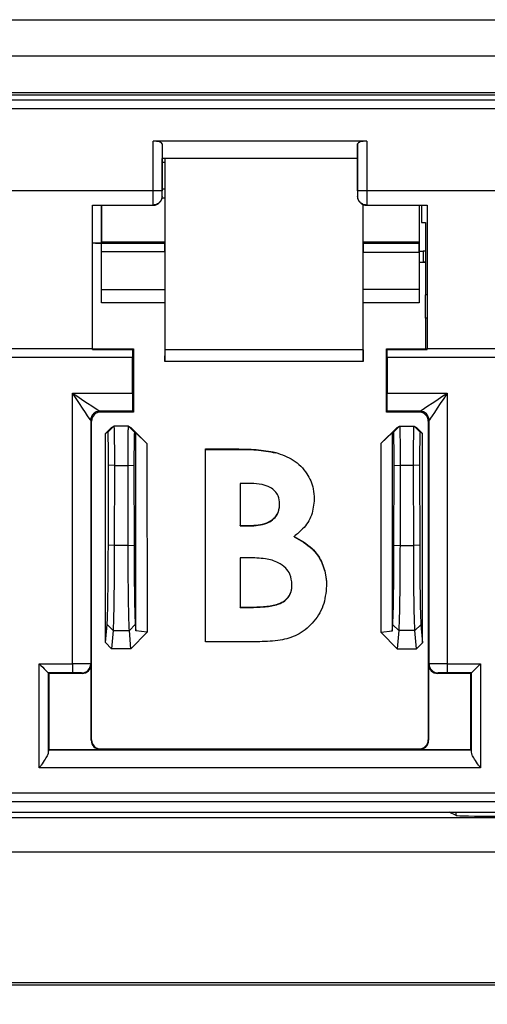
# Model space of a CAD drawing. Units: inches. Extents: x 2.2 to 14.9, y 0.8 to 11.2.
# Drawn here: x 2.9 to 3.1, y 3 to 3.6 of the extents above; entities that cross this region are included whole.
import ezdxf

# ---------------------------------------------------------------- set-up
doc = ezdxf.new("R2010")
doc.units = ezdxf.units.IN
doc.header["$MEASUREMENT"] = 0
doc.styles.add('SLDTEXTSTYLE0', font='TXT', dxfattribs={"width": 0.96})
doc.dimstyles.new('SLDDIMSTYLE0', dxfattribs={"dimtxt": 0.1629160806375996, "dimasz": 0.13, "dimexe": 0, "dimexo": 0.0625, "dimgap": 0.0407290201593999, "dimtad": 0, "dimtih": 1, "dimtoh": 1, "dimrnd": 1e-09, "dimzin": 4, "dimdsep": 46, "dimtxsty": 'SLDTEXTSTYLE0', "dimsah": 1, "dimcen": 0.09, "dimadec": 0, "dimazin": 1, "dimtfac": 1, "dimtofl": 0, "dimtmove": 0, "dimatfit": 3, "dimfxl": 0, "dimfrac": 2, "dimtolj": 1, "dimtzin": 12, "dimarcsym": 0})

# ---------------------------------------------------------------- blocks, each defined once
blk = doc.blocks.new('_D')
at = {"color": 7, "linetype": 'Continuous', "lineweight": 18}
for p, q in [((6.000563323329381, 3.233753011592999), (6.000563323329381, 2.514931035102935)), ((2.195680482925151, 3.040916110711299), (2.195680482925151, 2.514931035102935)), ((2.195680482925151, 2.639931035102935), (3.902296599802779, 2.639931035102935)), ((6.000563323329381, 2.639931035102935), (4.418345958356553, 2.639931035102935))]:
    blk.add_line(p, q, dxfattribs=at)
for points in [[(2.195680482925151, 2.639931035102935), (2.325680482925151, 2.619931035102935), (2.325680482925151, 2.659931035102935)], [(6.000563323329381, 2.639931035102935), (5.870563323329381, 2.659931035102935), (5.870563323329381, 2.619931035102935)]]:
    blk.add_solid(points, dxfattribs=at)
at = {"color": 7, "linetype": 'Continuous', "lineweight": 18, "insert": (3.902296599802779, 2.741195416320244), "char_height": 0.1666666666666667, "attachment_point": 1, "style": 'SLDTEXTSTYLE0'}
blk.add_mtext('3.80', dxfattribs=at)

msp = doc.modelspace()

# ---------------------------------------------------------------- linework, layer by layer
at = {"color": 7, "linetype": 'Continuous', "lineweight": 25}
for p, q in [((2.250112437841329, 3.560916114564481), (5.697196590164384, 3.560916114564481)), ((5.716231503604773, 3.541265171573852), (2.231407080593879, 3.541265171573852)), ((2.344637279215629, 3.521613275260902), (3.369714887431625, 3.521613275260902)), ((2.344637279215629, 3.520228904586603), (3.369714887431625, 3.520228904586603)), ((2.333459501675602, 3.517599568294254), (3.380892591639166, 3.517599568294254)), ((3.380892591639166, 3.512678298478516), (2.333459501675602, 3.512678298478516)), ((3.044889923170664, 3.495208226960939), (2.929304725087402, 3.495208226960939)), ((2.929304725087402, 3.468325894174608), (2.929304725087402, 3.495208226960939)), ((2.934225921570654, 3.493894182140897), (2.934331373685795, 3.485800255642627)), ((2.934225921570654, 3.493894182140897), (2.934225921570654, 3.468325894174608)), ((3.039968726687412, 3.493894182140897), (3.039863274572271, 3.485800255642627)), ((3.039968726687412, 3.468325894174608), (3.039968726687412, 3.493894182140897)), ((3.044889923170664, 3.495208226960939), (3.044889923170664, 3.468325894174608)), ((3.039863274572271, 3.485800255642627), (2.934331373685795, 3.485800255642627)), ((2.93433166701574, 3.465483307012418), (2.934331373685795, 3.485800255642627)), ((2.935664484952247, 3.48362657075322), (2.934331447018282, 3.48362657075322)), ((2.935664484952247, 3.48362657075322), (2.935635005292799, 3.469549080044261)), ((2.935792083478218, 3.382504445591306), (2.935792083478218, 3.485800255642627)), ((3.039863274572271, 3.485800255642627), (3.039862981242326, 3.465483307012418)), ((2.929304725087402, 3.468325894174608), (2.785047404893608, 3.468325894174608)), ((2.934225921570654, 3.468325894174608), (2.929304725087402, 3.468325894174608)), ((2.934225774905681, 3.465589162456233), (2.93433166701574, 3.465483307012418)), ((2.934331593683254, 3.469549080044261), (2.935635005292799, 3.469549080044261)), ((3.039862981242326, 3.465483307012418), (3.039968800019899, 3.465589162456233)), ((3.044889923170664, 3.468325894174608), (3.039968726687412, 3.468325894174608)), ((3.175367702546889, 3.468325894174608), (3.044889923170664, 3.468325894174608)), ((2.896546150183922, 3.460686079097071), (2.929286391965855, 3.460686079097071)), ((2.896546150183922, 3.383171111223261), (2.896546150183922, 3.460686079097071)), ((2.896546150183922, 3.46056203719668), (2.929410470532488, 3.46056203719668)), ((2.901369081135678, 3.46056203719668), (2.901369081135678, 3.440190859192933)), ((2.90143200040883, 3.440631074107533), (2.901431560413912, 3.46056203719668)), ((2.929286391965855, 3.460686079097071), (2.929303478435137, 3.460686079097071)), ((2.929410470532488, 3.46056203719668), (2.929286391965855, 3.460686079097071)), ((2.935631558665948, 3.464368139894924), (2.934203628494852, 3.464368139894924)), ((2.935631558665948, 3.464368139894924), (2.935644685180975, 3.440631074107533)), ((3.042902539462424, 3.382504445591306), (3.042902539462424, 3.460935959543764)), ((3.043049937759666, 3.440691940071071), (3.043061084297567, 3.460873516931773)), ((3.044908182959726, 3.460686079097071), (3.044784177725578, 3.46056203719668)), ((3.044784177725578, 3.46056203719668), (3.077648498074145, 3.46056203719668)), ((3.044891169822929, 3.460686079097071), (3.044908182959726, 3.460686079097071)), ((3.044908182959726, 3.460686079097071), (3.077648498074145, 3.460686079097071)), ((3.073243048966269, 3.46056203719668), (3.073189956246267, 3.440691940071071)), ((3.073347327761631, 3.460472351566069), (3.073347327761631, 3.435850712664009)), ((3.074609233183992, 3.460472351566069), (3.073347327761631, 3.460472351566069)), ((3.074609233183992, 3.46056203719668), (3.074609233183992, 3.451366106762186)), ((3.077648498074145, 3.460686079097071), (3.077648498074145, 3.383171111223261)), ((3.074609233183992, 3.451366106762186), (3.076609230079857, 3.451366106762186)), ((3.076609230079857, 3.451366106762186), (3.076609230079857, 3.412091317134574)), ((2.90134730138728, 3.440028244404806), (2.896546150183922, 3.440028244404806)), ((2.898143625063089, 3.440048814167183), (2.935727990885288, 3.440048814167183)), ((2.90134730138728, 3.40782211978604), (2.90134730138728, 3.440028244404806)), ((2.901369081135678, 3.440190859192933), (2.90143200040883, 3.440631074107533)), ((2.935644685180975, 3.440631074107533), (2.90143200040883, 3.440631074107533)), ((2.935644685180975, 3.440631074107533), (2.935727990885288, 3.440048814167183)), ((3.042958272151928, 3.440051050808012), (3.043049937759666, 3.440691940071071)), ((3.042958272151928, 3.440051050808012), (3.07328132852406, 3.440051050808012)), ((3.073189956246267, 3.440691940071071), (3.043049937759666, 3.440691940071071)), ((3.073189956246267, 3.440691940071071), (3.07328132852406, 3.440051050808012)), ((2.935751677278327, 3.435465093785378), (2.90134730138728, 3.435465093785378)), ((2.935751677278327, 3.435465093785378), (2.93577067039225, 3.415108252282682)), ((3.042923365888502, 3.415296386776003), (3.042934292428944, 3.435031478794536)), ((3.073289541762513, 3.435031478794536), (3.042934292428944, 3.435031478794536)), ((3.073289541762513, 3.435031478794536), (3.073275535257651, 3.429799865897241)), ((3.073347327761631, 3.435850712664009), (3.073282501843839, 3.42984155541564)), ((3.073347327761631, 3.435850712664009), (3.075347324657496, 3.435850712664009)), ((3.076609230079857, 3.435850712664009), (3.075347324657496, 3.435850712664009)), ((3.075347324657496, 3.435850712664009), (3.075347324657496, 3.42984155541564)), ((3.073282501843839, 3.42984155541564), (3.073275535257651, 3.429799865897241)), ((3.073347327761631, 3.429799865897241), (3.073275535257651, 3.429799865897241)), ((3.073282501843839, 3.42984155541564), (3.075347324657496, 3.42984155541564)), ((3.073347327761631, 3.429799865897241), (3.073347327761631, 3.429631861171379)), ((3.073347327761631, 3.429631861171379), (3.073347327761631, 3.40782211978604)), ((3.076609230079857, 3.429631861171379), (3.073347327761631, 3.429631861171379)), ((3.076609230079857, 3.42984155541564), (3.075347324657496, 3.42984155541564)), ((2.90134730138728, 3.415108252282682), (2.93577067039225, 3.415108252282682)), ((2.93577067039225, 3.415108252282682), (2.935748010654017, 3.40782211978604)), ((3.042946612286624, 3.40782211978604), (3.042923365888502, 3.415296386776003)), ((3.042923365888502, 3.415296386776003), (3.073347327761631, 3.415296386776003)), ((3.076609230079857, 3.399486782743231), (3.076609230079857, 3.412091317134574)), ((3.077648498074145, 3.412091317134574), (3.076609230079857, 3.412091317134574)), ((2.935748010654017, 3.40782211978604), (2.90134730138728, 3.40782211978604)), ((2.935748010654017, 3.40782211978604), (2.935766343775565, 3.376070216586735)), ((3.042928352497563, 3.376070216586735), (3.042946612286624, 3.40782211978604)), ((3.073347327761631, 3.40782211978604), (3.042946612286624, 3.40782211978604)), ((3.076609230079857, 3.399486782743231), (3.076609230079857, 3.382867514730433)), ((3.077648498074145, 3.399486782743231), (3.076609230079857, 3.399486782743231)), ((2.817805979797089, 3.383171111223261), (2.896546150183922, 3.383171111223261)), ((2.896546150183922, 3.382529011974179), (2.896546150183922, 3.383171111223261)), ((2.896546150183922, 3.382988568332012), (2.918667407970597, 3.382988568332012)), ((2.896546150183922, 3.382529011974179), (2.91820790661213, 3.382529011974179)), ((2.91820790661213, 3.382529011974179), (2.918667407970597, 3.382988568332012)), ((2.918667407970597, 3.382988568332012), (2.918667847965514, 3.348784921788789)), ((2.935766343775565, 3.376070216586735), (2.935792083478218, 3.382504445591306)), ((3.042902539462424, 3.382504445591306), (2.935792083478218, 3.382504445591306)), ((3.042902539462424, 3.382504445591306), (3.042928352497563, 3.376070216586735)), ((3.055526800292552, 3.348784921788789), (3.055527166954983, 3.382988568332012)), ((3.055986741645937, 3.382529011974179), (3.055527166954983, 3.382988568332012)), ((3.055527166954983, 3.382988568332012), (3.076609230079857, 3.382988568332012)), ((3.055986741645937, 3.382529011974179), (3.077648498074145, 3.382529011974179)), ((3.077648498074145, 3.382529011974179), (3.077648498074145, 3.383171111223261)), ((3.077648498074145, 3.383171111223261), (3.1430260228274, 3.383171111223261)), ((2.918199693373676, 3.378332762116282), (2.796152436607334, 3.378332762116282)), ((2.918199693373676, 3.359061314741687), (2.918199693373676, 3.378332762116282)), ((3.042928352497563, 3.376070216586735), (2.935766343775565, 3.376070216586735)), ((3.05599495488439, 3.378332762116282), (3.05599495488439, 3.359061314741687)), ((3.164262670833163, 3.378332762116282), (3.05599495488439, 3.378332762116282)), ((2.885753661526338, 3.21269977385603), (2.885753661526338, 3.359061314741687)), ((2.885753661526338, 3.359061314741687), (2.918199693373676, 3.359061314741687)), ((3.05599495488439, 3.359061314741687), (3.088440986731728, 3.359061314741687)), ((3.088440986731728, 3.359061314741687), (3.088440986731728, 3.21269977385603)), ((2.918233939644727, 3.349218848442698), (2.900517324308579, 3.349218848442698)), ((2.900517324308579, 3.349218848442698), (2.900951305961853, 3.348784921788789)), ((2.918667847965514, 3.348784921788789), (2.900951305961853, 3.348784921788789)), ((2.918233939644727, 3.349218848442698), (2.918667847965514, 3.348784921788789)), ((3.055960708613339, 3.349218848442698), (3.055526800292552, 3.348784921788789)), ((3.073243342296214, 3.348784921788789), (3.055526800292552, 3.348784921788789)), ((3.073677250617001, 3.349218848442698), (3.055960708613339, 3.349218848442698)), ((3.073243342296214, 3.348784921788789), (3.073677250617001, 3.349218848442698)), ((2.895596127825327, 3.344297633626324), (2.895596127825327, 3.212682659887065)), ((2.896030109478601, 3.343863633639929), (2.895596127825327, 3.344297633626324)), ((2.896032236120701, 3.171573797280154), (2.896030109478601, 3.343863633639929)), ((3.078164538779465, 3.343863633639929), (3.078162412137366, 3.171573797280154)), ((3.078598520432739, 3.344297633626324), (3.078164538779465, 3.343863633639929)), ((3.078598520432739, 3.212682659887065), (3.078598520432739, 3.344297633626324)), ((2.903680594432879, 3.337239840158557), (2.906887497386463, 3.340500092495844)), ((2.904916100160212, 3.337855723043825), (2.903680594432879, 3.337239840158557)), ((2.908121463131585, 3.341115223723129), (2.904916100160212, 3.337855723043825)), ((2.906887497386463, 3.340500092495844), (2.908121463131585, 3.341115223723129)), ((2.916073124606647, 3.341115223723129), (2.908121463131585, 3.341115223723129)), ((2.916073124606647, 3.341115223723129), (2.91927848757802, 3.337855723043825)), ((2.916073124606647, 3.341115223723129), (2.917307163684256, 3.340500092495844)), ((2.917307163684256, 3.340500092495844), (2.925929597410498, 3.331734092094762)), ((2.919980572800805, 3.337505762086604), (2.91927848757802, 3.337855723043825)), ((2.920021198998155, 3.230479757626807), (2.919980572800805, 3.337505762086604)), ((2.919980572800805, 3.337505762086604), (2.925929597410498, 3.331734092094762)), ((3.052765392192574, 3.33197467764883), (3.061442751950973, 3.340500092495844)), ((3.052765392192574, 3.33197467764883), (3.058714123472323, 3.33756103644807)), ((3.058714123472323, 3.33756103644807), (3.058673350610001, 3.230423254946198)), ((3.059416135362621, 3.337910997405291), (3.058714123472323, 3.33756103644807)), ((3.059416135362621, 3.337910997405291), (3.062676717696096, 3.341115223723129)), ((3.061442751950973, 3.340500092495844), (3.062676717696096, 3.341115223723129)), ((3.062676717696096, 3.341115223723129), (3.070517867114469, 3.341115223723129)), ((3.073778449447943, 3.337910997405291), (3.070517867114469, 3.341115223723129)), ((3.070517867114469, 3.341115223723129), (3.071751906192077, 3.340500092495844)), ((3.071751906192077, 3.340500092495844), (3.075014028507762, 3.337295114520023)), ((3.075014028507762, 3.337295114520023), (3.073778449447943, 3.337910997405291)), ((2.903627281715419, 3.224147020783124), (2.903680594432879, 3.337239840158557)), ((3.075067341225222, 3.224090453936589), (3.075014028507762, 3.337295114520023)), ((2.925929597410498, 3.331734092094762), (2.92607200909868, 3.229864754731373)), ((2.95773323667881, 3.3288508604021), (2.974426643835146, 3.3288508604021)), ((2.95773323667881, 3.224646231682863), (2.95773323667881, 3.3288508604021)), ((2.95773323667881, 3.328624281352894), (2.974426643835146, 3.328624281352894)), ((2.974426643835146, 3.328624281352894), (2.974426643835146, 3.3288508604021)), ((2.995668938442347, 3.32676752113568), (2.995668938442347, 3.326993036863836)), ((3.052622320512017, 3.229615167614625), (3.052765392192574, 3.33197467764883)), ((2.905136097618783, 3.276808316602007), (2.905202096856354, 3.320095108215964)), ((2.908407459827727, 3.319894470533747), (2.905202096856354, 3.320095108215964)), ((2.908407459827727, 3.319894470533747), (2.908341460590156, 3.276607697252913)), ((2.908407459827727, 3.319894470533747), (2.915787201242991, 3.319894470533747)), ((2.915787201242991, 3.319894470533747), (2.918992564214365, 3.320095108215964)), ((2.915853200480563, 3.276607697252913), (2.915787201242991, 3.319894470533747)), ((2.918992564214365, 3.320095108215964), (2.91905849011945, 3.276808316602007)), ((3.059637086143512, 3.276804979973885), (3.059703085381083, 3.32009175325472)), ((3.059703085381083, 3.32009175325472), (3.062963667714558, 3.319894470533747)), ((3.062963667714558, 3.319894470533747), (3.062897668476987, 3.276607697252913)), ((3.070230990428493, 3.319894470533747), (3.062963667714558, 3.319894470533747)), ((3.073491572761967, 3.32009175325472), (3.070230990428493, 3.319894470533747)), ((3.070296916333578, 3.276607697252913), (3.070230990428493, 3.319894470533747)), ((3.073491572761967, 3.32009175325472), (3.073557498667052, 3.276804979973885)), ((2.976429867360404, 3.310147464798656), (2.976429867360404, 3.287436192161215)), ((2.9822933862912, 3.310147464798656), (2.976429867360404, 3.310147464798656)), ((2.997797340521531, 3.298957880728352), (2.997797340521531, 3.299167574972613)), ((2.976429867360404, 3.287436192161215), (2.981396089990176, 3.287436192161215)), ((2.976429867360404, 3.287233189506319), (2.976429867360404, 3.287436192161215)), ((2.976429867360404, 3.287233189506319), (2.981396089990176, 3.287233189506319)), ((2.981396089990176, 3.287233189506319), (2.981396089990176, 3.287436192161215)), ((3.005684982736148, 3.281391706987624), (3.005684982736148, 3.281591391347519)), ((2.908341460590156, 3.276607697252913), (2.905136097618783, 3.276808316602007)), ((2.915853200480563, 3.276607697252913), (2.908341460590156, 3.276607697252913)), ((2.915853200480563, 3.276607697252913), (2.91905849011945, 3.276808316602007)), ((3.059637086143512, 3.276804979973885), (3.062897668476987, 3.276607697252913)), ((3.062897668476987, 3.276607697252913), (3.070296916333578, 3.276607697252913)), ((3.073557498667052, 3.276804979973885), (3.070296916333578, 3.276607697252913)), ((2.976429867360404, 3.270068767791184), (2.976429867360404, 3.243349627286308)), ((2.980895302441984, 3.270068767791184), (2.976429867360404, 3.270068767791184)), ((3.004474703384065, 3.255355392761347), (3.004474703384065, 3.25554022729279)), ((2.976429867360404, 3.243349627286308), (2.981813425169085, 3.243349627286308)), ((2.976429867360404, 3.24317172267481), (2.976429867360404, 3.243349627286308)), ((2.976429867360404, 3.24317172267481), (2.981813425169085, 3.24317172267481)), ((2.981813425169085, 3.24317172267481), (2.981813425169085, 3.243349627286308)), ((2.903627281715419, 3.224147020783124), (2.904465032037656, 3.233862044387675)), ((2.907670395009029, 3.230664958820681), (2.904465032037656, 3.233862044387675)), ((2.916524192729203, 3.230664958820681), (2.919729555700576, 3.233862044387675)), ((2.919729555700576, 3.233862044387675), (2.920021198998155, 3.230479757626807)), ((3.058673350610001, 3.230423254946198), (3.058965213905038, 3.233807934179428)), ((3.058965213905038, 3.233807934179428), (3.062225796238513, 3.230664958820681)), ((3.074229370905527, 3.233807934179428), (3.070968788572052, 3.230664958820681)), ((3.074229370905527, 3.233807934179428), (3.075067341225222, 3.224090453936589)), ((2.907670395009029, 3.230664958820681), (2.906822158141268, 3.220828487452437)), ((2.907670395009029, 3.230664958820681), (2.916524192729203, 3.230664958820681)), ((2.917372429596965, 3.220828487452437), (2.916524192729203, 3.230664958820681)), ((2.92607200909868, 3.229864754731373), (2.917372429596965, 3.220828487452437)), ((2.92607200909868, 3.229864754731373), (2.920021198998155, 3.230479757626807)), ((3.058673350610001, 3.230423254946198), (3.052622320512017, 3.229615167614625)), ((3.061377632703237, 3.220828487452437), (3.052622320512017, 3.229615167614625)), ((3.062225796238513, 3.230664958820681), (3.061377632703237, 3.220828487452437)), ((3.070968788572052, 3.230664958820681), (3.062225796238513, 3.230664958820681)), ((3.071817025439814, 3.220828487452437), (3.070968788572052, 3.230664958820681)), ((2.906822158141268, 3.220828487452437), (2.903627281715419, 3.224147020783124)), ((2.917372429596965, 3.220828487452437), (2.906822158141268, 3.220828487452437)), ((2.987030151571683, 3.224646231682863), (2.95773323667881, 3.224646231682863)), ((3.061377632703237, 3.220828487452437), (3.071817025439814, 3.220828487452437)), ((3.075067341225222, 3.224090453936589), (3.071817025439814, 3.220828487452437)), ((2.867745109562667, 3.21269977385603), (2.885753661526338, 3.21269977385603)), ((2.867745109562667, 3.156374003286138), (2.867745109562667, 3.21269977385603)), ((2.885753661526338, 3.21269977385603), (2.885753661526338, 3.207778549873096)), ((2.895596127825327, 3.212682659887065), (2.895836731712518, 3.212442037666754)), ((2.895836731712518, 3.171378311205093), (2.895836731712518, 3.212442037666754)), ((3.078357916545549, 3.212442037666754), (3.078598520432739, 3.212682659887065)), ((3.078357916545549, 3.212442037666754), (3.078357916545549, 3.171378311205093)), ((3.088440986731728, 3.21269977385603), (3.088440986731728, 3.207778549873096)), ((3.088440986731728, 3.21269977385603), (3.106449538695399, 3.21269977385603)), ((3.106449538695399, 3.21269977385603), (3.106449538695399, 3.156374003286138)), ((2.885753661526338, 3.207778549873096), (2.872666379378405, 3.207778549873096)), ((2.872666379378405, 3.207778549873096), (2.872666379378405, 3.164887937015783)), ((2.872924069734877, 3.20752081368382), (2.872666379378405, 3.207778549873096)), ((2.872924069734877, 3.20752081368382), (2.872924069734877, 3.166457082638879)), ((2.890915535229266, 3.20752081368382), (2.872924069734877, 3.20752081368382)), ((2.890915535229266, 3.20752081368382), (2.89067485800959, 3.207761426737571)), ((3.08351971691599, 3.207761426737571), (3.0832791130288, 3.20752081368382)), ((3.101270578523189, 3.20752081368382), (3.0832791130288, 3.20752081368382)), ((3.101528268879661, 3.207778549873096), (3.088440986731728, 3.207778549873096)), ((3.101270578523189, 3.20752081368382), (3.101528268879661, 3.207778549873096)), ((3.101270578523189, 3.166457082638879), (3.101270578523189, 3.20752081368382)), ((3.101528268879661, 3.164887937015783), (3.101528268879661, 3.207778549873096)), ((2.895836731712518, 3.171378311205093), (2.896032236120701, 3.171573797280154)), ((3.078162412137366, 3.171573797280154), (3.078357916545549, 3.171378311205093)), ((2.872924069734877, 3.166457082638879), (2.872683465847687, 3.166216465001848)), ((2.872683465847687, 3.166216465001848), (3.101511182410379, 3.166216465001848)), ((2.872924069734877, 3.166457082638879), (2.900758001528255, 3.166457082638879)), ((2.900953505936438, 3.166652623713305), (2.900758001528255, 3.166457082638879)), ((2.900953505936438, 3.166652623713305), (3.073241142321628, 3.166652623713305)), ((3.073436646729811, 3.166457082638879), (3.073241142321628, 3.166652623713305)), ((3.073436646729811, 3.166457082638879), (3.101270578523189, 3.166457082638879)), ((3.101270578523189, 3.166457082638879), (3.101511182410379, 3.166216465001848)), ((3.106449538695399, 3.156374003286138), (2.867745109562667, 3.156374003286138)), ((2.333459501675602, 3.14293090733193), (3.380892591639166, 3.14293090733193)), ((3.380892591639166, 3.138009834597249), (2.333459501675602, 3.138009834597249)), ((2.34822323779033, 3.132520810923585), (3.366128818858195, 3.132520810923585)), ((3.093249691181164, 3.130716268019819), (3.089499761167342, 3.132520810923585)), ((3.093249691181164, 3.130716268019819), (3.093249691181164, 3.132520810923585)), ((2.31562650768387, 3.129586251073871), (5.640843947821583, 3.129586251073871)), ((5.640843947821583, 3.110927521829437), (2.31562650768387, 3.110927521829437)), ((2.419345629511724, 3.040423293175303), (3.366471978227322, 3.040423293175303)), ((2.417473451139289, 3.039083545318851), (3.366425228767376, 3.039083545318851))]:
    msp.add_line(p, q, dxfattribs=at)
at = {"color": 7, "linetype": 'Continuous', "lineweight": 25, "flags": 128}
for points in [[(2.895596127825327, 3.344297633626324), (2.895401136744548, 3.344590083581251), (2.894837063260773, 3.345436193806913), (2.893925467124943, 3.34680360634378), (2.892701181267997, 3.348639980129834), (2.891211138481099, 3.350875080976425), (2.889512318106016, 3.353423366538412), (2.88766961939303, 3.356187359608529), (2.885753661526338, 3.359061314741687)], [(2.885753661526338, 3.359061314741687), (2.888627634992618, 3.357145356874996), (2.891391609729613, 3.35530267649513), (2.893939913624722, 3.353603819453805), (2.896175014471313, 3.352113758333785), (2.898011406590488, 3.350889509143083), (2.89937876412799, 3.349977913007252), (2.900224874353653, 3.349413821190356), (2.900517324308579, 3.349218848442698)], [(3.073677250617001, 3.349218848442698), (3.073969773904414, 3.349413821190356), (3.074815884130076, 3.349977913007252), (3.076183241667578, 3.350889509143083), (3.078019633786753, 3.352113758333785), (3.080254734633344, 3.353603819453805), (3.082803038528453, 3.35530267649513), (3.085567013265448, 3.357145356874996), (3.088440986731728, 3.359061314741687)], [(3.088440986731728, 3.359061314741687), (3.086525028865037, 3.356187359608529), (3.08468233015205, 3.353423366538412), (3.082983509776968, 3.350875080976425), (3.081493393657583, 3.348639980129834), (3.080269181133124, 3.34680360634378), (3.079357584997294, 3.345436193806913), (3.078793511513518, 3.344590083581251), (3.078598520432739, 3.344297633626324)], [(2.867745109562667, 3.21269977385603), (2.868703125162256, 3.211741794922685), (2.869624401186263, 3.210820463899313), (2.870473884706291, 3.20997103537865), (2.871218869433497, 3.20922600481864), (2.871831049028212, 3.208613871056728), (2.872286810429884, 3.208158072988813), (2.872568847171772, 3.207876036246926), (2.872666379378405, 3.207778549873096)], [(3.101528268879661, 3.207778549873096), (3.101625801086294, 3.207876036246926), (3.101907837828182, 3.208158072988813), (3.102363599229854, 3.208613871056728), (3.102975705492083, 3.20922600481864), (3.103720763551776, 3.20997103537865), (3.104570173739317, 3.210820463899313), (3.10549152309581, 3.211741794922685), (3.106449538695399, 3.21269977385603)]]:
    msp.add_lwpolyline(points, dxfattribs=at)
at = {"color": 7, "linetype": 'Continuous', "lineweight": 25}
for centre, radius, start, end in [((2.929410341789309, 3.465483375152415), 0.004921349791804168, 270.0013962577319, 359.9993018626312), ((3.044784290277863, 3.465483375152415), 0.004921349791804613, 180.0006981373704, 269.9986037422749), ((2.900517366132744, 3.344297610135403), 0.00492123830747293, 90.00048694007232, 179.9997265056916), ((2.900951409794571, 3.343863566989673), 0.004921349791805057, 90.00139625773109, 179.9993018626252), ((3.073243222272601, 3.343863566989673), 0.004921349791805057, 0.0006981373747832401, 89.99860374226893), ((3.073677208457917, 3.344297536467097), 0.004921311975781442, 0.001131164554194332, 89.99950916796048), ((2.890674797611956, 3.212682756951529), 0.004921330214328971, 270.0007031695445, 359.998869942905), ((2.89091544925468, 3.212442100181659), 0.004921289825066846, 270.0006981288654, 359.9993018711311), ((3.083279182812492, 3.212442100181659), 0.004921289825066846, 180.0006981288706, 269.9993018711362), ((3.083519776979242, 3.212682683283763), 0.004921256546559167, 180.0002723962896, 269.9993007129805), ((2.900758028904082, 3.171378373621154), 0.004921289825066846, 180.0006981288602, 269.9993018711362), ((2.900953509109538, 3.17157385382661), 0.004921289824335866, 180.0006981203604, 270.000000000006), ((3.073241122957633, 3.17157385382661), 0.00492128982433631, 270.0000000000008, 359.9993018796464), ((3.07343660316309, 3.171378373621154), 0.004921289825066846, 270.0006981288603, 359.9993018711362)]:
    msp.add_arc(centre, radius, start, end, dxfattribs=at)
for centre, major_axis, ratio, start_param, end_param in [((2.929304711727791, 3.493889575322775), (0.004921259842519454, 0), 0.2679491924311418, 0.00349065850428258, 1.570796326794897), ((3.044889920339381, 3.493889575322775), (0.004921259842519898, 0), 0.2679491924311177, 1.570796326794897, 3.138101995085511), ((2.935704565235211, 3.478401831282572), (-5.725626486707824e-06, 0.009999999999969145), 0.004349865113675394, 0.7379572695649643, 1.02104200829971), ((2.928985191492173, 3.46832590767075), (0, 0.08661417322834673), 0.003689006356689357, 4.624068830706139, 4.71238898038469), ((2.933906421352694, 3.46832590767075), (0, 0.09153543307086665), 0.003490672681598524, 4.682486161085597, 4.71238898038469), ((2.935675102541442, 3.464324307665205), (-5.725626486707824e-06, 0.009999999999969145), 0.004349865113675394, 1.021042008299669, 1.566411537262768), ((3.040288210714479, 3.46832590767075), (0, 0.09153543307086665), 0.003490672681593673, 1.570796326794897, 1.600699146093951), ((3.045209440574999, 3.46832590767075), (0, 0.08661417322834673), 0.00368900635668423, 1.570796326794897, 1.659116476473482), ((2.89636909311487, 3.440191511535137), (0.005000000000000338, 0), 0.03052665840623597, 5.075207350811875, 6.278820392333454), ((2.935730220874267, 3.435051142571667), (-2.862813243353912e-06, 0.004999999999983906), 0.004349865113631539, 4.79527065345015, 6.252666441131686), ((3.04295606166896, 3.43505339446158), (2.862813242909823e-06, 0.004999999999984794), 0.00434986511354195, 0.03051886605176086, 1.575181116326712), ((3.073267415680879, 3.43505339446158), (1.326632439546671e-05, 0.004999999999653948), 0.004434234417645514, 4.708018446621336, 6.252680696905752), ((2.918216856745602, 3.378332762389943), (0, 0.004921259842519898), 0.003490672681687661, 0.5497055971305284, 1.570796326794897), ((3.05597777532157, 3.378332762389943), (0, 0.004921259842519898), 0.003490672681597422, 4.71238898038469, 5.733479710062496), ((2.918234035252893, 3.359061316456344), (0, 0.009842519685039797), 0.003490672681552302, 1.570796326794897, 3.13810199507611), ((3.055960596814279, 3.359061316456344), (0, 0.009842519685039797), 0.003490672681642541, 3.145083312081562, 4.71238898038469), ((2.8857536603279, 3.212682599283737), (0.009842519685039353, 0), 0.00174533634079879, 0.003490658500731868, 1.570796326794897), ((3.088440971739272, 3.212682599283737), (0.009842519685039353, 0), 0.001745336340843909, 1.570796326794897, 3.138101995114888), ((2.8857536603279, 3.207761369423217), (0.004921259842519454, 0), 0.003490672681507498, 0.003490658500822105, 1.570796326794897), ((3.088440971739272, 3.207761369423217), (0.004921259842520342, 0), 0.003490672681506868, 1.570796326794897, 3.138101995088914), ((2.872683588585051, 3.156374005044972), (0, 0.009842519685039353), 0.003490672681597579, 0.003490658500732025, 0.5256152793445739), ((3.101511043482121, 3.156374005044972), (0, 0.009842519685039353), 0.003490672681642699, 5.757570027854802, 6.279694648669902), ((3.115235244586273, 3.130730189593005), (0.0219999999999998, 0), 0.01745506492821908, 3.177849194152933, 6.246928766618052)]:
    msp.add_ellipse(centre, major_axis=major_axis, ratio=ratio, start_param=start_param, end_param=end_param, dxfattribs=at)
for points, knots in [([(2.934225774905681, 3.465589162456233), (2.93422562273168, 3.465568750394573), (2.934221468726669, 3.465011547422045), (2.934007891748351, 3.463840369283876), (2.933142804381616, 3.462358569884799), (2.931870310792876, 3.461341775586866), (2.930590816656731, 3.460791320245857), (2.929733388877284, 3.46072122469288), (2.929303478435137, 3.460686079097071)], [0, 0, 0, 0, 0.0092640393524378, 0.2528872561171555, 0.5340826528136966, 0.7306289555291389, 0.8649385667156925, 1, 1, 1, 1]), ([(3.044891169822929, 3.460686079097071), (3.044461259401672, 3.460721224262592), (3.043603831663888, 3.460791318957387), (3.042324323191064, 3.46134178770879), (3.041051827620517, 3.462358547215973), (3.040186315188977, 3.463840365878919), (3.039973812917684, 3.465011552841293), (3.039968977169928, 3.465568750398368), (3.039968800019899, 3.465589162456233)], [0, 0, 0, 0, 0.1350608701348494, 0.2693699213067273, 0.4659204943045128, 0.7471147185343369, 0.9907359446695793, 1, 1, 1, 1]), ([(2.905202096856354, 3.320095108215964), (2.905202470317997, 3.320380894145212), (2.905203217236306, 3.320952462193535), (2.905203335252328, 3.321810974350076), (2.905202622796042, 3.322667473990121), (2.905201394675424, 3.323519961008948), (2.905199099790824, 3.324366099477956), (2.905196307423147, 3.325203702857476), (2.905192611914075, 3.326030584536078), (2.90518818677636, 3.326844586718439), (2.90518318298864, 3.327643467752636), (2.905177263946331, 3.328425216516705), (2.905170743633531, 3.329187795099411), (2.905163584906499, 3.329929195037098), (2.905155620169101, 3.330647320258008), (2.905147118951534, 3.331340477404175), (2.905138048190262, 3.33200676170761), (2.90512827457417, 3.332644501203237), (2.905117918738978, 3.333251806913896), (2.905107077421431, 3.333827280894374), (2.905095679237519, 3.334369400421098), (2.905083913296638, 3.334876716297206), (2.905071536948396, 3.335347748404214), (2.905058889033891, 3.335781404987693), (2.905045737988656, 3.336176663988193), (2.905032230624945, 3.336532234326816), (2.905018451746771, 3.336847575774421), (2.904999659869673, 3.337210864453591), (2.904966041758188, 3.337718778929101), (2.904936071584364, 3.337800959698018), (2.904916100160212, 3.337855723043825)], [0, 0, 0, 0, 0.03125475804477597, 0.06250909939280536, 0.0937643333203702, 0.1250195530385378, 0.1562740058676689, 0.187528932372913, 0.218784482037038, 0.2500397101938193, 0.2812953847450221, 0.3125502883380981, 0.3438063471628823, 0.3750619899359778, 0.4063184686087731, 0.4375743358180724, 0.4688317043631226, 0.5000876317114068, 0.5313451645872853, 0.5626025132391097, 0.5938598208704774, 0.6251181463581783, 0.6563762746737529, 0.6876345110618322, 0.7188926856463502, 0.7501511621934203, 0.7814101568188676, 0.8126698918898472, 0.8751675893776654, 1, 1, 1, 1]), ([(2.908121463131585, 3.341115223723129), (2.908141837960605, 3.341042772108078), (2.908181727142243, 3.340900928678137), (2.908239691872414, 3.339611766607786), (2.908291002704024, 3.337629204209106), (2.908335852117345, 3.334910866033786), (2.908370727142429, 3.331690012093573), (2.908395414152184, 3.327973398596953), (2.908409039866239, 3.323997499464387), (2.908407985085837, 3.321258455781193), (2.908407459827727, 3.319894470533747)], [0, 0, 0, 0, 0.1277029653245174, 0.2500127375037768, 0.3808143537076644, 0.5000155133912296, 0.6274802287450051, 0.7500106305452207, 0.8755106338584373, 1, 1, 1, 1]), ([(2.915787201242991, 3.319894470533747), (2.915786635613884, 3.321258188240514), (2.915785499543122, 3.323997226582661), (2.915799295439852, 3.327972639701947), (2.915823841187483, 3.331689538516222), (2.915858727018091, 3.334910100522346), (2.915903585952116, 3.337628900661946), (2.915955083971169, 3.339615835010522), (2.916013070419012, 3.34090274949174), (2.916052904002232, 3.341043682377713), (2.916073124606647, 3.341115223723129)], [0, 0, 0, 0, 0.1244651499152551, 0.2499892875095831, 0.3724706518935127, 0.4999843070741554, 0.619137870401304, 0.7499870518510876, 0.8730866642069685, 1, 1, 1, 1]), ([(2.91927848757802, 3.337855723043825), (2.919273495997699, 3.337853978624366), (2.919263512817564, 3.337850489778634), (2.919248627465114, 3.337789426582158), (2.919233824384976, 3.337687794557479), (2.919219043174118, 3.337541812671756), (2.919204533348688, 3.337352784998798), (2.919190233892571, 3.337120998709431), (2.919176142189971, 3.336847331620725), (2.919162330680528, 3.336532300052501), (2.919148949316683, 3.336176646122151), (2.919135766826264, 3.335781409712415), (2.919123118724101, 3.335347747194818), (2.919110774572619, 3.334876716224934), (2.919098880009247, 3.334369400773009), (2.919087524181982, 3.33382728080338), (2.91907664203765, 3.33325180733587), (2.919066407165539, 3.332644500814391), (2.919056630468301, 3.332006761365232), (2.919047451073936, 3.331340477763252), (2.919038947522585, 3.330647320585435), (2.919031100747809, 3.329929194683003), (2.919023912468028, 3.329187795039545), (2.919017392415362, 3.328425216916259), (2.919011501885338, 3.327643466082072), (2.919006383782417, 3.326844592200465), (2.919001947412674, 3.326030565196822), (2.918997233193135, 3.324928366889394), (2.918990941482207, 3.322962173195565), (2.918991915291363, 3.321241634095786), (2.918992564214365, 3.320095108215964)], [0, 0, 0, 0, 0.03125900777593297, 0.06251813762216088, 0.0937776177215442, 0.1250375183434838, 0.1562965614602962, 0.1875557742199057, 0.2188155147670681, 0.2500745148685687, 0.2813329550095849, 0.3125911350700125, 0.343849376934012, 0.3751075107254881, 0.4063658785499958, 0.4376231916571212, 0.4688805457847104, 0.5001380520677211, 0.5313939848915212, 0.562651387329179, 0.5939072600139835, 0.6251637196250437, 0.6564193678736051, 0.6876754321739282, 0.7189303412423408, 0.7501860371330937, 0.7814412707652684, 0.8126968146059169, 0.8751856616015833, 1, 1, 1, 1]), ([(3.059703085381083, 3.32009175325472), (3.059703459651498, 3.320378486253199), (3.059704208187096, 3.320951948244393), (3.059704314070669, 3.321813293464632), (3.059703647741485, 3.322672613530484), (3.059702247181307, 3.323527913262613), (3.059700155852079, 3.324376842235022), (3.05969716189973, 3.325217213858593), (3.059693629199764, 3.326046840374998), (3.059689194297899, 3.326863512055222), (3.059684066701593, 3.327665039756746), (3.059678212672956, 3.328449370060637), (3.059671556391068, 3.329214449032258), (3.059664436031393, 3.329958284346715), (3.059656454421469, 3.33067884293787), (3.059647981389096, 3.33137421574582), (3.059638815959867, 3.332042746026135), (3.059628951810156, 3.332682561654528), (3.059618613805346, 3.333291900322613), (3.059607790338093, 3.33386923581232), (3.059596303712325, 3.334413163098282), (3.059584434284972, 3.334922138941068), (3.05957211951283, 3.335394769138458), (3.059559328405665, 3.335829846567013), (3.059546249348801, 3.336226376546411), (3.059532597434858, 3.336583136457439), (3.059518883862268, 3.336899512802219), (3.059499937370357, 3.337264034174483), (3.059466308289938, 3.337773577510643), (3.059436199276029, 3.337856043847384), (3.059416135362621, 3.337910997405291)], [0, 0, 0, 0, 0.03125511873617654, 0.06250980082688051, 0.09376425036632059, 0.1250191749559206, 0.1562743063838287, 0.1875294258286447, 0.2187848049462476, 0.2500399095025438, 0.2812955964703392, 0.3125507252975411, 0.3438063801787052, 0.3750623797697573, 0.4063183002149902, 0.4375748746329473, 0.4688317035529905, 0.5000880160972204, 0.5313448270754871, 0.5626025722595752, 0.5938601837768479, 0.6251180625350647, 0.6563759671492444, 0.6876345833077235, 0.7188928876627104, 0.7501510034815374, 0.7814102161499409, 0.8126698447112503, 0.8751677479176382, 1, 1, 1, 1]), ([(3.062676717696096, 3.341115223723129), (3.062697173795693, 3.341042772151334), (3.062737222081211, 3.340900928823886), (3.06279529012535, 3.339611766418324), (3.062846861207902, 3.33762920456131), (3.062891834417628, 3.334910866134142), (3.062926883701454, 3.331690012488968), (3.062951607335676, 3.327973398661138), (3.062965361648323, 3.323997499609801), (3.062964230835281, 3.321258455801722), (3.062963667714558, 3.319894470533747)], [0, 0, 0, 0, 0.1277030180368269, 0.2500128093137221, 0.3808144640257142, 0.5000156302955864, 0.6274803394311429, 0.7500107116895076, 0.8755106780690568, 1, 1, 1, 1]), ([(3.070230990428493, 3.319894470533747), (3.070230429042106, 3.321258188218432), (3.070229301492883, 3.323997226516225), (3.070243033583339, 3.327972640254997), (3.070267819786569, 3.331689538243094), (3.070302698840977, 3.334910101030306), (3.070347765710892, 3.337628900589653), (3.070399354478758, 3.339615835358567), (3.070457603753403, 3.340902749445195), (3.070497576080034, 3.341043682361779), (3.070517867114469, 3.341115223723129)], [0, 0, 0, 0, 0.1244651074097364, 0.2499892021368957, 0.372470551618117, 0.4999841824919927, 0.6191377535839053, 0.7499869466535839, 0.8730866101045667, 0.9999999999999999, 0.9999999999999999, 0.9999999999999999, 0.9999999999999999]), ([(3.073778449447943, 3.337910997405291), (3.073773435121709, 3.337909253626165), (3.073763406622648, 3.33790576612126), (3.073748422744672, 3.337844475442602), (3.073733640707273, 3.337742539194223), (3.073718875355253, 3.337596033790881), (3.073704277541328, 3.337406399278481), (3.073689877323507, 3.337173863920258), (3.073675835193047, 3.336899266642126), (3.07366192607506, 3.336583202922787), (3.073648446489394, 3.33622635850794), (3.073635313559187, 3.335829851401735), (3.073622565636257, 3.335394767484173), (3.073610131983474, 3.334922139621733), (3.073598254963309, 3.334413163428479), (3.073586917580178, 3.33386923500406), (3.073575944656113, 3.333291900752496), (3.073565615315817, 3.332682562006933), (3.073555865959667, 3.332042745610327), (3.073546672647986, 3.331374215784874), (3.073538196366174, 3.330678842981637), (3.073530255636495, 3.329958283960964), (3.073522974998617, 3.329214449648807), (3.073516478981555, 3.328449370038484), (3.073510584139381, 3.327665038402929), (3.073505459540154, 3.326863517322952), (3.073501053464243, 3.326046820560491), (3.073496186261383, 3.324940958320297), (3.073489988270806, 3.322968294386958), (3.073490939133487, 3.321242064743695), (3.073491572761967, 3.32009175325472)], [0, 0, 0, 0, 0.03126002324703499, 0.06251909013621966, 0.09377889667910871, 0.1250373649157314, 0.1562972528548152, 0.187555857220379, 0.2188154419703154, 0.2500746972127854, 0.2813327710320809, 0.3125910752216299, 0.3438496912146696, 0.375107633869828, 0.4063655124626093, 0.4376230885553368, 0.4688808672456928, 0.5001376780585295, 0.5313939601653929, 0.562650788920006, 0.5939073631725343, 0.6251632834523418, 0.6564193052136488, 0.6876749396342944, 0.7189300682960753, 0.7501857550984465, 0.7814408594893218, 0.812696249666257, 0.8751859830597211, 1, 1, 1, 1]), ([(2.974426643835146, 3.3288508604021), (2.976209383494635, 3.328835929174926), (2.979774896591049, 3.328806066437676), (2.986899051385385, 3.328545184016771), (2.992163490157798, 3.327613452102856), (2.995668938442347, 3.326993036863836)], [0, 0, 0, 0, 0.2504425462694848, 0.5008898376556947, 1, 1, 1, 1]), ([(2.974426643835146, 3.328624281352894), (2.976209383751002, 3.328609366535733), (2.97977489637765, 3.328579536627041), (2.986899019244216, 3.328318766840384), (2.992163482029496, 3.327387575218347), (2.995668938442347, 3.32676752113568)], [0, 0, 0, 0, 0.2504434886767378, 0.5008915844635888, 1, 1, 1, 1]), ([(2.995668938442347, 3.326993036863836), (2.998955985575408, 3.325846969116407), (3.005561865710922, 3.32354375110333), (3.012706225269821, 3.316237093328827), (3.016119664935066, 3.308420246974005), (3.016388835876336, 3.303567799214398), (3.016493971203124, 3.30167248436902)], [0, 0, 0, 0, 0.2928549535668177, 0.5885418255477542, 0.8392887827081006, 1, 1, 1, 1]), ([(2.997797340521531, 3.299167574972613), (2.997654392544896, 3.300631818530559), (2.997406869259078, 3.303167247049591), (2.99532977752691, 3.306198494766456), (2.992357177102442, 3.308437926689715), (2.987883743260911, 3.309950678290369), (2.984303034633854, 3.310076723040594), (2.9822933862912, 3.310147464798656)], [0, 0, 0, 0, 0.2028068092950793, 0.3511725664425082, 0.4992532136869781, 0.7189592748208733, 1, 1, 1, 1]), ([(3.016493971203124, 3.30167248436902), (3.016219756103898, 3.298739862769615), (3.015668363454411, 3.292842937333341), (3.011107447547607, 3.286013735849954), (3.007257307468149, 3.282873716245214), (3.005684982736148, 3.281591391347519)], [0, 0, 0, 0, 0.3692028363390167, 0.7423943127181816, 1, 1, 1, 1]), ([(2.981396089990176, 3.287436192161215), (2.984650037038663, 3.287585037574125), (2.989141261332597, 3.287790479803068), (2.994116671930984, 3.290621617289782), (2.996553912159878, 3.29336652223061), (2.997662345725587, 3.29642569639724), (2.997758558405909, 3.298379871630506), (2.997797340521531, 3.299167574972613)], [0, 0, 0, 0, 0.4211970811560717, 0.5813525958578377, 0.7421512303183365, 0.8960644193114323, 0.9999999999999999, 0.9999999999999999, 0.9999999999999999, 0.9999999999999999]), ([(2.981396089990176, 3.287233189506319), (2.984649996960842, 3.287381916725259), (2.989140839773707, 3.287587180910215), (2.994116141042386, 3.290416414055739), (2.996553433744058, 3.293159450539999), (2.997662318627038, 3.296217104636571), (2.997758550123595, 3.298170484020186), (2.997797340521531, 3.298957880728352)], [0, 0, 0, 0, 0.4212533874607243, 0.5813880865460545, 0.7421662385916429, 0.8960685995304922, 1, 1, 1, 1]), ([(3.005684982736148, 3.281591391347519), (3.009101312320185, 3.279643891797057), (3.015051011173528, 3.276252229617734), (3.020793604428834, 3.26820096942889), (3.022931838734595, 3.260975926114329), (3.023107398012341, 3.256454412699486), (3.023171260733172, 3.254809634065998)], [0, 0, 0, 0, 0.3442736352565964, 0.5995687484292861, 0.8543362130471747, 1, 1, 1, 1]), ([(3.005684982736148, 3.281391706987624), (3.009101210764222, 3.279445419440362), (3.015050095161265, 3.276056231269398), (3.020792882319424, 3.268010197033045), (3.022931750851248, 3.260789062521485), (3.023107364290906, 3.256269597239062), (3.023171260733172, 3.25462520286323)], [0, 0, 0, 0, 0.344311859600515, 0.5995710568680858, 0.8543050868059394, 1, 1, 1, 1]), ([(2.904465032037656, 3.233862044387675), (2.904551309297873, 3.23535420403511), (2.904723860273516, 3.238338462023035), (2.904934475763266, 3.248508529363431), (2.905087611461131, 3.261616636978222), (2.905119935762076, 3.271744484755986), (2.905136097618783, 3.276808316602007)], [0, 0, 0, 0, 0.2500161096317751, 0.5000219470894006, 0.7500155173936252, 1, 1, 1, 1]), ([(2.908341460590156, 3.276607697252913), (2.908325256876442, 3.271190545980367), (2.908292848946661, 3.260356075491222), (2.908139902295898, 3.246333422621581), (2.907929097859558, 3.235453699095041), (2.907756630392742, 3.232261225944189), (2.907670395009029, 3.230664958820681)], [0, 0, 0, 0, 0.2499865168398879, 0.4999807838324054, 0.7499856073407845, 1, 1, 1, 1]), ([(2.916524192729203, 3.230664958820681), (2.916437946433487, 3.232261225846533), (2.916265457148063, 3.235453698709847), (2.916054816381397, 3.246333423461171), (2.915901687727029, 3.260356074880405), (2.915869362728715, 3.271190545882154), (2.915853200480563, 3.276607697252913)], [0, 0, 0, 0, 0.2500143949015933, 0.5000192062069977, 0.7500134854750484, 0.9999999999999999, 0.9999999999999999, 0.9999999999999999, 0.9999999999999999]), ([(2.91905849011945, 3.276808316602007), (2.919074683403734, 3.271744484781763), (2.919107070560639, 3.261616637161199), (2.91926017483298, 3.2485085293203), (2.919470821737464, 3.238338462372532), (2.919643309867318, 3.235354204112176), (2.919729555700576, 3.233862044387675)], [0, 0, 0, 0, 0.2499844914732496, 0.4999780654293645, 0.7499839065390597, 1, 1, 1, 1]), ([(3.058965213905038, 3.233807934179428), (3.059051593742832, 3.235301852979731), (3.059224349856489, 3.238289628977559), (3.059435186586546, 3.24847174903902), (3.059588449499992, 3.261595329248451), (3.059620874116387, 3.271735154996426), (3.059637086143512, 3.276804979973885)], [0, 0, 0, 0, 0.2500161223802764, 0.5000219351722962, 0.7500153016188453, 1, 1, 1, 1]), ([(3.062897668476987, 3.276607697252913), (3.062881456466812, 3.27119054584757), (3.062849031942195, 3.260356074539099), (3.062695769712417, 3.246333422842543), (3.062484932499029, 3.235453697988493), (3.062312176100715, 3.232261225698246), (3.062225796238513, 3.230664958820681)], [0, 0, 0, 0, 0.2499864838431169, 0.4999807433907691, 0.7499855582432207, 1, 1, 1, 1]), ([(3.070968788572052, 3.230664958820681), (3.070882447993195, 3.232261225846877), (3.070709770149075, 3.235453698637426), (3.070498783680736, 3.246333422362428), (3.070345560723039, 3.260356074591532), (3.070313130961949, 3.271190545865047), (3.070296916333578, 3.276607697252913)], [0, 0, 0, 0, 0.2500144251350115, 0.5000192551683864, 0.7500135154364721, 1, 1, 1, 1]), ([(3.073557498667052, 3.276804979973885), (3.073573713312257, 3.271735155015101), (3.073606143164901, 3.261595329304474), (3.073759366808159, 3.248471748526028), (3.073970352789021, 3.238289629670931), (3.074143030350767, 3.23530185313854), (3.074229370905527, 3.233807934179428)], [0, 0, 0, 0, 0.2499846992036195, 0.4999780664726622, 0.74998389659654, 1, 1, 1, 1]), ([(3.004474703384065, 3.25554022729279), (3.004282052879334, 3.257467716637607), (3.003954125888345, 3.260748662004915), (3.000992901843722, 3.26482249677833), (2.99652325844224, 3.268008084046436), (2.989460656804428, 3.269817596190457), (2.983972301818942, 3.269978537448545), (2.980895302441984, 3.270068767791184)], [0, 0, 0, 0, 0.1828879652992307, 0.3113093330961625, 0.4710217900781886, 0.7034328816815982, 1, 1, 1, 1]), ([(2.981813425169085, 3.243349627286308), (2.984256567270644, 3.243394384393665), (2.989048900529094, 3.243482177475369), (2.995177615753104, 3.244347051026594), (2.99976501673667, 3.246152807690936), (3.002525024512585, 3.248658463714599), (3.004224315584523, 3.251876992924842), (3.004389067767555, 3.254287357408185), (3.004474703384065, 3.25554022729279)], [0, 0, 0, 0, 0.2520426516875491, 0.4943930119575961, 0.6350207340522741, 0.7530705744919362, 0.8716499338668676, 1, 1, 1, 1]), ([(2.981813425169085, 3.24317172267481), (2.984256565764994, 3.243216458422999), (2.989048949578318, 3.243304210587511), (2.995177642784528, 3.244168579582106), (2.999764981851815, 3.245973317869996), (3.002525067636415, 3.248477546675207), (3.004224354262699, 3.251694312362437), (3.004389088732665, 3.254103372700763), (3.004474703384065, 3.255355392761347)], [0, 0, 0, 0, 0.2520692493795222, 0.4944507052054644, 0.6350835760854163, 0.7531247505143545, 0.8716957147562445, 0.9999999999999999, 0.9999999999999999, 0.9999999999999999, 0.9999999999999999]), ([(3.023171260733172, 3.254809634065998), (3.022797156829611, 3.25113755589247), (3.022046449861405, 3.243768868620255), (3.016008133195415, 3.234424092476291), (3.007764239499093, 3.22791507039391), (2.997641104282995, 3.22499438847229), (2.990742682299482, 3.224768043815478), (2.987030151571683, 3.224646231682863)], [0, 0, 0, 0, 0.2065477620249905, 0.4144753442642223, 0.6096195647797072, 0.7899085668069584, 1, 1, 1, 1]), ([(2.872666379378405, 3.164887937015783), (2.87256895362467, 3.164409868875275), (2.872355459259333, 3.16336225209703), (2.870901032522036, 3.160920745884344), (2.869273661803274, 3.158534680895932), (2.868115067067246, 3.156897334856291), (2.867769064256285, 3.156407888927781), (2.867745109562667, 3.156374003286138)], [0, 0, 0, 0, 0.2181673656629401, 0.4780820418013434, 0.8439693876427766, 0.9891975862752813, 1, 1, 1, 1]), ([(3.106449538695399, 3.156374003286138), (3.106425558889371, 3.156407888456488), (3.106079311091277, 3.15689716120573), (3.104921288308311, 3.158534924475987), (3.103293428904206, 3.160920653967374), (3.101839219365231, 3.16336227476955), (3.10162570450688, 3.164409874221917), (3.101528268879661, 3.164887937015783)], [0, 0, 0, 0, 0.01080607866597375, 0.1560304924818869, 0.5219209341061612, 0.7818328241643387, 1, 1, 1, 1])]:
    msp.add_open_spline(points, degree=3, knots=knots, dxfattribs=at)

# ---------------------------------------------------------------- dimensions: what is measured, and where the dimension line sits
at = {"color": 7, "linetype": 'Continuous', "lineweight": 18}
dim = msp.add_linear_dim(base=(6.000563323329381, 2.639931035102935), p1=(2.195680482925151, 3.090916110711299), p2=(6.000563323329381, 3.283753011592999), dimstyle='SLDDIMSTYLE0', dxfattribs=at)
dim.commit()
dim.dimension.update_dxf_attribs({"geometry": '_D', "text_midpoint": (4.160321279079667, 2.639931035102935), "dimtype": 160})

doc.saveas('drawing.dxf')
